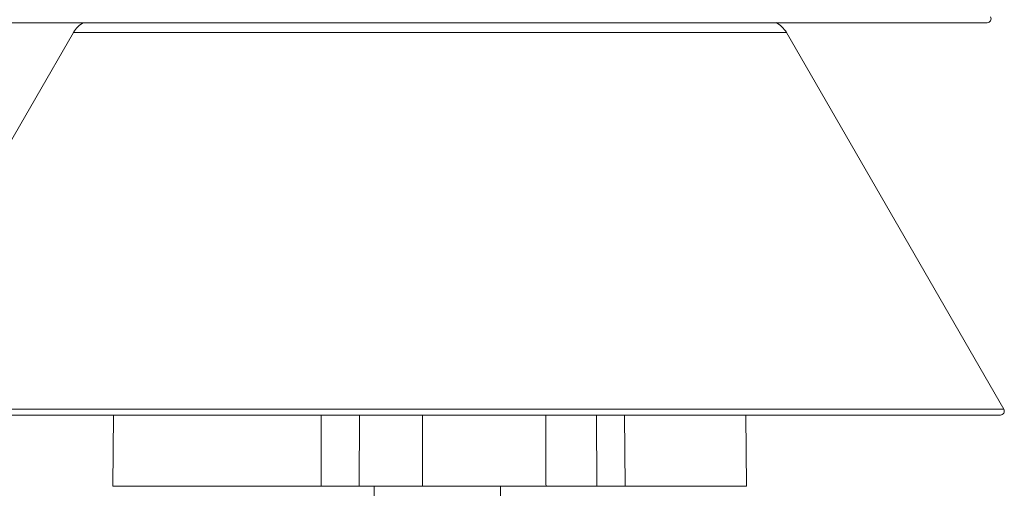
# Model space of a CAD drawing. Extents: x 0.7 to 18.7, y 3.3 to 16.
# Drawn here: x 10 to 10.7, y 14.6 to 14.9 of the extents above; entities that cross this region are included whole.
import ezdxf

# ---------------------------------------------------------------- set-up
doc = ezdxf.new("R2010")
doc.units = 0
doc.header["$MEASUREMENT"] = 0
doc.layers.get('0').update_dxf_attribs({"linetype": 'CONTINUOUS'})
doc.layers.add('IRR-DETAIL', color=7, linetype='CONTINUOUS')

msp = doc.modelspace()

# ---------------------------------------------------------------- linework, layer by layer
at = {"color": 7, "linetype": 'Continuous', "lineweight": 15}
for p, q in [((10.27067, 14.60647), (10.27067, 14.48446)), ((10.35195, 14.48446), (10.35195, 14.60647))]:
    msp.add_line(p, q, dxfattribs=at)
at = {"layer": 'IRR-DETAIL', "color": 7, "linetype": 'Continuous', "lineweight": 15}
for p, q in [((10.66483, 14.9045), (9.94803, 14.9045)), ((10.07715, 14.89826), (10.01281, 14.78681)), ((10.53572, 14.89826), (10.07715, 14.89826)), ((10.67558, 14.656), (10.53572, 14.89826)), ((9.93926, 14.656), (10.67558, 14.656)), ((10.67338, 14.65219), (9.94153, 14.65219)), ((10.10287, 14.65219), (10.10247, 14.60647)), ((10.23647, 14.60647), (10.2366, 14.65219)), ((10.26123, 14.65219), (10.26094, 14.60647)), ((10.41388, 14.60647), (10.41352, 14.65219)), ((10.4317, 14.65219), (10.43194, 14.60647)), ((10.51016, 14.60647), (10.50976, 14.65219)), ((10.10247, 14.60647), (10.23647, 14.60647)), ((10.26094, 14.60647), (10.23647, 14.60647)), ((10.30162, 14.60647), (10.26094, 14.60647)), ((10.38112, 14.60647), (10.30162, 14.60647)), ((10.41388, 14.60647), (10.38112, 14.60647)), ((10.43194, 14.60647), (10.41388, 14.60647)), ((10.43194, 14.60647), (10.51016, 14.60647))]:
    msp.add_line(p, q, dxfattribs=at)
for centre, radius, start, end in [((10.0909, 14.89032), 0.01587, 116.68125, 150), ((10.52197, 14.89032), 0.01588, 30, 63.31875), ((10.66483, 14.90704), 0.00254, 270, 30), ((10.67338, 14.65473), 0.00254, 270, 30)]:
    msp.add_arc(centre, radius, start, end, dxfattribs=at)
for points in [[(10.30162, 14.60647), (10.30161, 14.65219)], [(10.381, 14.65219), (10.38112, 14.60647)]]:
    msp.add_open_spline(points, degree=1, dxfattribs=at)

doc.saveas('drawing.dxf')
